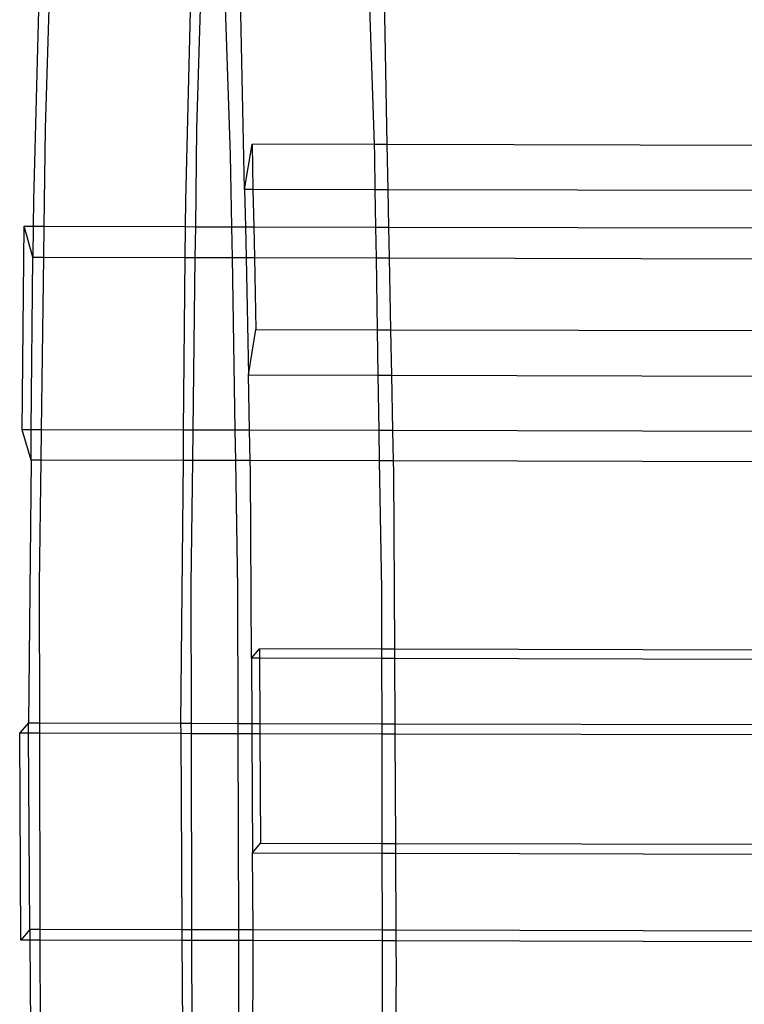
# Model space of a CAD drawing. Extents: x -298 to 610, y -450 to 409.
# Drawn here: x -119 to -97, y 150 to 181 of the extents above; entities that cross this region are included whole.
import ezdxf

# ---------------------------------------------------------------- set-up
doc = ezdxf.new("R2010")
doc.units = 0
doc.layers.get('0').update_dxf_attribs({"linetype": 'CONTINUOUS'})

msp = doc.modelspace()

# ---------------------------------------------------------------- linework, layer by layer
for p, q in [((-118.625, 182.06), (-118.809, 175.098)), ((-118.434, 177.322), (-118.285, 182.059)), ((-113.914, 182.049), (-114.092, 175.088)), ((-113.731, 177.311), (-113.588, 182.049)), ((-112.885, 182.047), (-112.697, 176.502)), ((-108.402, 182.037), (-108.233, 176.826)), ((-112.251, 175.432), (-112.377, 181.516)), ((-107.822, 176.825), (-107.915, 181.506)), ((-118.474, 174.286), (-118.434, 177.322)), ((-113.77, 174.275), (-113.731, 177.311)), ((-112.251, 175.432), (-112.021, 176.834)), ((-108.233, 176.826), (-112.021, 176.834)), ((-112.021, 176.834), (-111.992, 175.432)), ((-108.233, 176.826), (-108.222, 176.492)), ((-107.822, 176.825), (-108.233, 176.826)), ((-85.471, 176.774), (-107.822, 176.825)), ((-107.794, 175.422), (-107.822, 176.825)), ((-112.697, 176.502), (-112.659, 174.273)), ((-108.222, 176.492), (-108.205, 175.423)), ((-111.992, 175.432), (-112.251, 175.432)), ((-112.251, 175.432), (-112.227, 174.272)), ((-108.205, 175.423), (-111.992, 175.432)), ((-111.992, 175.432), (-111.968, 174.271)), ((-107.794, 175.422), (-108.205, 175.423)), ((-108.205, 175.423), (-108.186, 174.263)), ((-85.499, 175.371), (-107.794, 175.422)), ((-107.771, 174.262), (-107.794, 175.422)), ((-118.809, 175.098), (-118.817, 174.287)), ((-114.092, 175.088), (-114.099, 174.276)), ((-119.157, 167.97), (-119.099, 174.287)), ((-118.825, 173.331), (-119.099, 174.287)), ((-119.099, 174.287), (-118.817, 174.287)), ((-118.817, 174.287), (-118.825, 173.331)), ((-118.817, 174.287), (-118.474, 174.286)), ((-118.486, 173.33), (-118.474, 174.286)), ((-118.474, 174.286), (-114.099, 174.276)), ((-114.099, 174.276), (-114.108, 173.32)), ((-114.099, 174.276), (-113.77, 174.275)), ((-113.782, 173.319), (-113.77, 174.275)), ((-113.77, 174.275), (-112.659, 174.273)), ((-112.659, 174.273), (-112.643, 173.316)), ((-112.659, 174.273), (-112.227, 174.272)), ((-112.227, 174.272), (-112.207, 173.315)), ((-112.227, 174.272), (-111.968, 174.271)), ((-111.968, 174.271), (-111.948, 173.315)), ((-111.968, 174.271), (-108.186, 174.263)), ((-108.186, 174.263), (-108.171, 173.306)), ((-108.186, 174.263), (-107.771, 174.262)), ((-107.752, 173.305), (-107.771, 174.262)), ((-107.771, 174.262), (-85.511, 174.211)), ((-118.875, 167.969), (-118.825, 173.331)), ((-118.825, 173.331), (-118.486, 173.33)), ((-118.557, 167.969), (-118.486, 173.33)), ((-118.486, 173.33), (-114.108, 173.32)), ((-114.108, 173.32), (-114.156, 167.959)), ((-114.108, 173.32), (-113.782, 173.319)), ((-113.851, 167.958), (-113.782, 173.319)), ((-113.782, 173.319), (-112.643, 173.316)), ((-112.643, 173.316), (-112.552, 167.955)), ((-112.643, 173.316), (-112.207, 173.315)), ((-112.207, 173.315), (-112.131, 169.669)), ((-112.207, 173.315), (-111.948, 173.315)), ((-111.948, 173.315), (-111.902, 171.082)), ((-111.948, 173.315), (-108.171, 173.306)), ((-108.171, 173.306), (-108.135, 171.073)), ((-108.171, 173.306), (-107.752, 173.305)), ((-107.708, 171.072), (-107.752, 173.305)), ((-107.752, 173.305), (-85.518, 173.255)), ((-112.131, 169.669), (-111.902, 171.082)), ((-111.902, 171.082), (-108.135, 171.073)), ((-108.135, 171.073), (-107.708, 171.072)), ((-108.135, 171.073), (-108.112, 169.66)), ((-107.708, 171.072), (-85.535, 171.022)), ((-107.68, 169.659), (-107.708, 171.072)), ((-112.131, 169.669), (-108.112, 169.66)), ((-112.096, 167.954), (-112.131, 169.669)), ((-108.112, 169.66), (-107.68, 169.659)), ((-108.112, 169.66), (-108.084, 167.945)), ((-107.68, 169.659), (-85.545, 169.609)), ((-107.646, 167.944), (-107.68, 169.659)), ((-118.884, 167.027), (-119.157, 167.97)), ((-118.875, 167.969), (-119.157, 167.97)), ((-118.884, 167.027), (-118.875, 167.969)), ((-118.557, 167.969), (-118.875, 167.969)), ((-118.57, 167.027), (-118.557, 167.969)), ((-114.156, 167.959), (-118.557, 167.969)), ((-114.156, 167.959), (-114.164, 167.017)), ((-113.851, 167.958), (-114.156, 167.959)), ((-113.863, 167.016), (-113.851, 167.958)), ((-112.552, 167.955), (-113.851, 167.958)), ((-112.552, 167.955), (-112.536, 167.013)), ((-112.096, 167.954), (-112.552, 167.955)), ((-112.076, 167.012), (-112.096, 167.954)), ((-108.084, 167.945), (-112.096, 167.954)), ((-108.084, 167.945), (-108.069, 167.003)), ((-107.646, 167.944), (-108.084, 167.945)), ((-107.627, 167.002), (-107.646, 167.944)), ((-91.364, 167.907), (-107.646, 167.944)), ((-118.884, 167.027), (-118.959, 158.863)), ((-118.57, 167.027), (-118.884, 167.027)), ((-118.621, 163.171), (-118.57, 167.027)), ((-114.164, 167.017), (-118.57, 167.027)), ((-114.164, 167.017), (-114.238, 158.852)), ((-113.863, 167.016), (-114.164, 167.017)), ((-113.912, 163.16), (-113.863, 167.016)), ((-112.536, 167.013), (-113.863, 167.016)), ((-112.536, 167.013), (-112.469, 163.028)), ((-112.076, 167.012), (-112.536, 167.013)), ((-112.069, 166.668), (-112.076, 167.012)), ((-108.069, 167.003), (-112.076, 167.012)), ((-108.069, 167.003), (-108.005, 163.018)), ((-107.627, 167.002), (-108.069, 167.003)), ((-107.621, 166.658), (-107.627, 167.002)), ((-91.432, 166.965), (-107.627, 167.002)), ((-112.036, 160.869), (-112.069, 166.668)), ((-107.591, 161.149), (-107.621, 166.658)), ((-118.611, 158.862), (-118.621, 163.171)), ((-113.903, 158.852), (-113.912, 163.16)), ((-112.469, 163.028), (-112.46, 158.848)), ((-108.005, 163.018), (-108.001, 161.149)), ((-112.036, 160.869), (-111.793, 161.158)), ((-111.791, 160.869), (-112.036, 160.869)), ((-112.036, 160.869), (-112.025, 158.847)), ((-108.001, 161.149), (-111.793, 161.158)), ((-111.793, 161.158), (-111.791, 160.869)), ((-108, 160.86), (-111.791, 160.869)), ((-111.791, 160.869), (-111.779, 158.847)), ((-107.591, 161.149), (-108.001, 161.149)), ((-108.001, 161.149), (-108, 160.86)), ((-91.37, 161.112), (-107.591, 161.149)), ((-107.589, 160.859), (-107.591, 161.149)), ((-107.589, 160.859), (-108, 160.86)), ((-108, 160.86), (-107.996, 158.838)), ((-91.346, 160.822), (-107.589, 160.859)), ((-107.578, 158.837), (-107.589, 160.859)), ((-118.959, 158.863), (-119.235, 158.551)), ((-118.959, 158.863), (-118.611, 158.862)), ((-118.957, 158.55), (-118.959, 158.863)), ((-118.611, 158.862), (-114.238, 158.852)), ((-118.61, 158.549), (-118.611, 158.862)), ((-114.238, 158.852), (-114.236, 158.539)), ((-114.238, 158.852), (-113.903, 158.852)), ((-113.902, 158.538), (-113.903, 158.852)), ((-113.903, 158.852), (-112.46, 158.848)), ((-112.46, 158.848), (-112.459, 158.535)), ((-112.46, 158.848), (-112.025, 158.847)), ((-112.025, 158.847), (-112.023, 158.534)), ((-112.025, 158.847), (-111.779, 158.847)), ((-111.779, 158.847), (-111.778, 158.534)), ((-111.779, 158.847), (-107.996, 158.838)), ((-107.996, 158.838), (-107.996, 158.525)), ((-107.996, 158.838), (-107.578, 158.837)), ((-107.577, 158.524), (-107.578, 158.837)), ((-107.578, 158.837), (-91.758, 158.801)), ((-119.195, 152.118), (-119.235, 158.551)), ((-119.235, 158.551), (-118.957, 158.55)), ((-118.92, 152.445), (-118.957, 158.55)), ((-118.957, 158.55), (-118.61, 158.549)), ((-118.596, 152.445), (-118.61, 158.549)), ((-118.61, 158.549), (-114.236, 158.539)), ((-114.236, 158.539), (-114.2, 152.435)), ((-114.236, 158.539), (-113.902, 158.538)), ((-113.889, 152.434), (-113.902, 158.538)), ((-113.902, 158.538), (-112.459, 158.535)), ((-112.459, 158.535), (-112.446, 152.431)), ((-112.459, 158.535), (-112.023, 158.534)), ((-112.023, 158.534), (-112.002, 154.824)), ((-112.023, 158.534), (-111.778, 158.534)), ((-111.778, 158.534), (-111.758, 155.126)), ((-111.778, 158.534), (-107.996, 158.525)), ((-107.996, 158.525), (-107.989, 155.118)), ((-107.996, 158.525), (-107.577, 158.524)), ((-107.558, 155.117), (-107.577, 158.524)), ((-107.577, 158.524), (-91.781, 158.488)), ((-112.002, 154.824), (-111.758, 155.126)), ((-111.758, 155.126), (-107.989, 155.118)), ((-107.989, 155.118), (-107.989, 154.815)), ((-107.989, 155.118), (-107.558, 155.117)), ((-107.557, 154.814), (-107.558, 155.117)), ((-107.558, 155.117), (-91.886, 155.081)), ((-112.002, 154.824), (-107.989, 154.815)), ((-111.988, 152.43), (-112.002, 154.824)), ((-107.989, 154.815), (-107.557, 154.814)), ((-107.989, 154.815), (-107.984, 152.421)), ((-107.557, 154.814), (-91.885, 154.779)), ((-107.544, 152.42), (-107.557, 154.814)), ((-118.92, 152.445), (-119.195, 152.118)), ((-118.596, 152.445), (-118.92, 152.445)), ((-118.92, 152.445), (-118.918, 152.118)), ((-118.595, 152.117), (-118.596, 152.445)), ((-114.2, 152.435), (-118.596, 152.445)), ((-114.2, 152.435), (-114.198, 152.107)), ((-113.889, 152.434), (-114.2, 152.435)), ((-113.888, 152.106), (-113.889, 152.434)), ((-112.446, 152.431), (-113.889, 152.434)), ((-112.446, 152.431), (-112.446, 152.103)), ((-111.988, 152.43), (-112.446, 152.431)), ((-111.986, 152.102), (-111.988, 152.43)), ((-107.984, 152.421), (-111.988, 152.43)), ((-107.984, 152.421), (-107.983, 152.093)), ((-107.544, 152.42), (-107.984, 152.421)), ((-107.542, 152.092), (-107.544, 152.42)), ((-91.815, 152.384), (-107.544, 152.42)), ((-118.918, 152.118), (-119.195, 152.118)), ((-118.595, 152.117), (-118.918, 152.118)), ((-118.918, 152.118), (-118.86, 142.825)), ((-118.586, 148.504), (-118.595, 152.117)), ((-114.198, 152.107), (-118.595, 152.117)), ((-114.198, 152.107), (-114.144, 142.814)), ((-113.888, 152.106), (-114.198, 152.107)), ((-113.88, 148.493), (-113.888, 152.106)), ((-112.446, 152.103), (-113.888, 152.106)), ((-112.446, 152.103), (-112.439, 149.123)), ((-111.986, 152.102), (-112.446, 152.103)), ((-111.981, 151.101), (-111.986, 152.102)), ((-107.983, 152.093), (-111.986, 152.102)), ((-107.983, 152.093), (-107.977, 149.112)), ((-107.542, 152.092), (-107.983, 152.093)), ((-107.537, 151.091), (-107.542, 152.092)), ((-91.787, 152.056), (-107.542, 152.092)), ((-112.031, 145.386), (-111.981, 151.101)), ((-107.586, 145.376), (-107.537, 151.091))]:
    msp.add_line(p, q)

doc.saveas('drawing.dxf')
